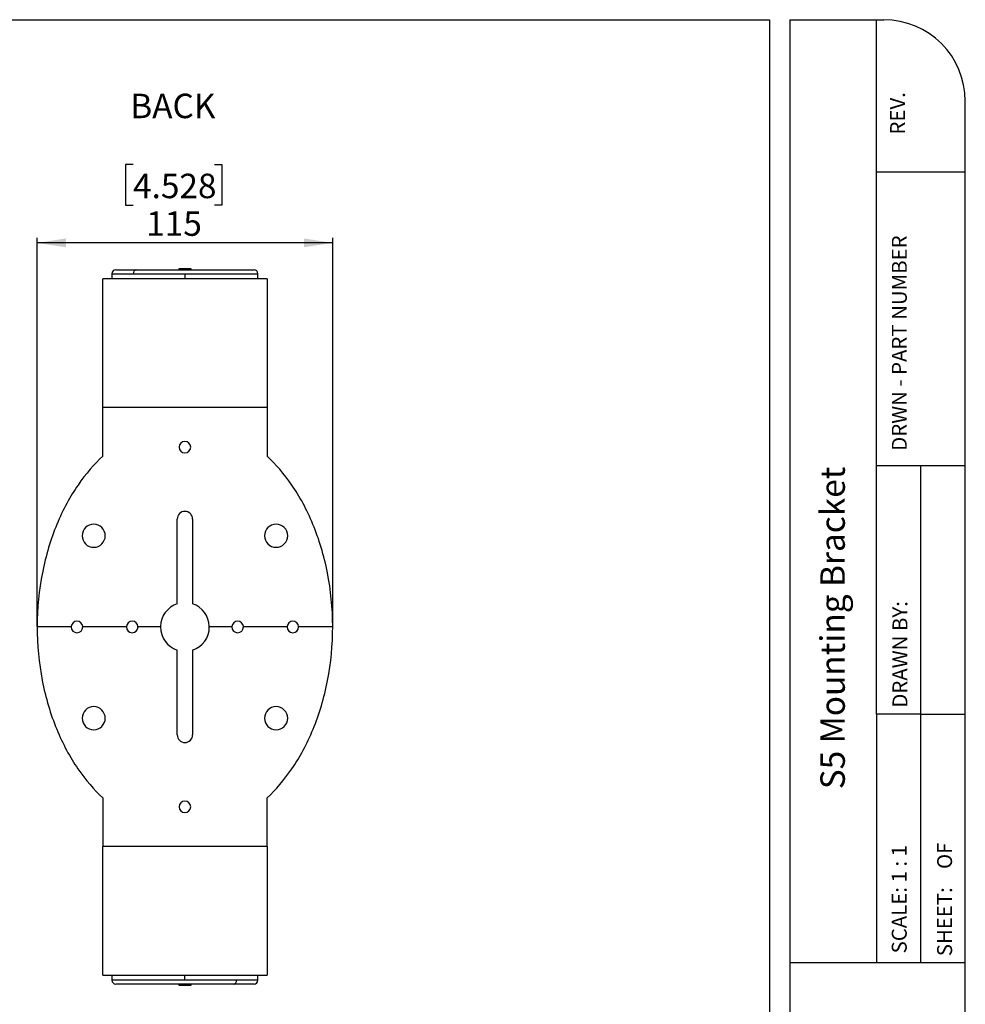
# Model space of a CAD drawing. Units: millimetres. Extents: x 69 to 1126, y 56 to 792.
# Drawn here: x 758 to 1126, y 409 to 792 of the extents above; entities that cross this region are included whole.
import ezdxf

# ---------------------------------------------------------------- set-up
doc = ezdxf.new("R2010")
doc.units = ezdxf.units.MM
for name, color, linetype in [('10', 1, 'Continuous'), ('SLD-0', 7, 'Continuous'), ('TB', 254, 'Continuous'), ('细实线层', 7, 'Continuous')]:
    doc.layers.add(name, color=color, linetype=linetype)
doc.layers.add('标注层', color=1, linetype='Continuous', lineweight=25)
doc.styles.add('SLDTEXTSTYLE0', font='TXT', dxfattribs={"width": 0.7})
doc.styles.add('SLDTEXTSTYLE1', font='TXT', dxfattribs={"width": 0.65})
doc.styles.add('SLDTEXTSTYLE2', font='TXT', dxfattribs={"width": 0.633333})
doc.dimstyles.new('SLDDIMSTYLE0', dxfattribs={"dimtxt": 11.176, "dimasz": 11.176, "dimexe": 0, "dimexo": 0.0625, "dimgap": 2.794, "dimtad": 2, "dimrnd": 1e-09, "dimzin": 12, "dimdsep": 46, "dimtxsty": 'SLDTEXTSTYLE0', "dimsah": 1, "dimcen": 0.09, "dimadec": 0, "dimazin": 3, "dimtfac": 1, "dimtofl": 0, "dimtmove": 0, "dimatfit": 3, "dimfxl": 1, "dimfrac": 2, "dimtolj": 1, "dimtzin": 12, "dimarcsym": 0})

# ---------------------------------------------------------------- blocks, each defined once
blk = doc.blocks.new('_D')
at = {"layer": '标注层'}
for p, q in [((802.4, 736.04), (799.48, 736.04)), ((799.48, 736.04), (799.48, 720.16)), ((834.08, 736.04), (836.99, 736.04)), ((836.99, 736.04), (836.99, 720.16)), ((799.48, 720.16), (802.4, 720.16)), ((836.99, 720.16), (834.08, 720.16)), ((765.07, 556.22), (765.07, 707.52)), ((880.07, 705.52), (765.07, 705.52)), ((880.07, 556.22), (880.07, 707.52))]:
    blk.add_line(p, q, dxfattribs=at)
for points in [[(765.07, 705.52), (776.25, 703.8), (776.25, 707.23)], [(880.07, 705.52), (868.9, 707.23), (868.9, 703.8)]]:
    blk.add_solid(points, dxfattribs=at)
at = {"layer": '标注层', "char_height": 9.525, "attachment_point": 1, "style": 'SLDTEXTSTYLE0'}
for s, insert in [('4.528', (802.4, 732.44)), ('115', (807.52, 717.79))]:
    blk.add_mtext(s, dxfattribs=dict(at, insert=insert))

msp = doc.modelspace()

# ---------------------------------------------------------------- linework, layer by layer
at = {"color": 7, "linetype": 'Continuous', "lineweight": 25}
for p, q in [((795.672, 695.015), (803.469, 695.015)), ((803.551, 695.015), (803.469, 695.015)), ((803.551, 695.015), (849.472, 695.015)), ((820.322, 695.015), (820.322, 695.515)), ((820.322, 695.515), (824.822, 695.515)), ((824.822, 695.515), (824.822, 695.015)), ((790.572, 641.515), (790.572, 691.515)), ((854.572, 691.515), (790.572, 691.515)), ((794.172, 693.515), (794.172, 691.515)), ((802.491, 693.515), (822.572, 693.515)), ((822.572, 693.515), (822.572, 691.515)), ((850.972, 691.515), (850.972, 693.515)), ((854.572, 691.515), (854.572, 641.515)), ((790.572, 641.515), (854.572, 641.515)), ((790.572, 622.482), (790.572, 641.515)), ((854.572, 641.515), (854.572, 622.482)), ((819.572, 565.029), (819.572, 598.015)), ((825.572, 598.015), (825.572, 565.029)), ((765.073, 556.215), (778.331, 556.215)), ((782.813, 556.215), (799.831, 556.215)), ((804.313, 556.215), (813.074, 556.215)), ((832.07, 556.215), (840.831, 556.215)), ((845.313, 556.215), (862.331, 556.215)), ((866.813, 556.215), (880.072, 556.215)), ((819.572, 514.015), (819.572, 547.001)), ((825.572, 547.001), (825.572, 514.015)), ((790.572, 489.549), (790.572, 470.515)), ((854.572, 470.515), (854.572, 489.549)), ((790.572, 420.515), (790.572, 470.515)), ((854.572, 470.515), (790.572, 470.515)), ((854.572, 470.515), (854.572, 420.515)), ((790.572, 420.515), (854.572, 420.515)), ((794.172, 420.515), (794.172, 418.515)), ((822.572, 418.515), (822.572, 420.515)), ((842.654, 418.515), (822.572, 418.515)), ((850.972, 418.515), (850.972, 420.515)), ((841.594, 417.015), (795.672, 417.015)), ((820.322, 416.515), (820.322, 417.015)), ((824.822, 416.515), (820.322, 416.515)), ((824.822, 417.015), (824.822, 416.515)), ((841.594, 417.015), (841.676, 417.015)), ((849.472, 417.015), (841.676, 417.015))]:
    msp.add_line(p, q, dxfattribs=at)
at = {"color": 8, "linetype": 'Continuous', "lineweight": 25}
for p, q in [((794.172, 693.515), (802.491, 693.515)), ((822.572, 693.515), (850.972, 693.515)), ((822.572, 418.515), (794.172, 418.515)), ((850.972, 418.515), (842.654, 418.515))]:
    msp.add_line(p, q, dxfattribs=at)
at = {"color": 7, "linetype": 'Continuous', "lineweight": 25}
for centre, radius, start, end in [((795.672, 693.515), 1.5, 90, 180), ((803.816, 693.703), 1.339, 101.41917, 188.05001), ((849.472, 693.515), 1.5, 0, 90), ((822.572, 626.015), 2.25, 0, 180), ((822.572, 626.015), 2.25, 180, 0), ((822.572, 598.015), 3, 0, 180), ((787.072, 591.515), 4.5, 0, 180), ((858.072, 591.515), 4.5, 0, 180), ((787.072, 591.515), 4.5, 180, 0), ((858.072, 591.515), 4.5, 180, 0), ((822.572, 556.015), 9.5, 108.40848, 178.79368), ((822.572, 556.015), 9.5, 1.20632, 71.59152), ((780.572, 556.015), 2.25, 174.90031, 180), ((780.572, 556.015), 2.25, 180, 0), ((780.572, 556.015), 2.25, 5.09969, 174.90031), ((780.572, 556.015), 2.25, 0, 5.09969), ((802.072, 556.015), 2.25, 174.90031, 180), ((802.072, 556.015), 2.25, 180, 0), ((802.072, 556.015), 2.25, 5.09969, 174.90031), ((802.072, 556.015), 2.25, 0, 5.09969), ((822.572, 556.015), 9.5, 178.79368, 180), ((822.572, 556.015), 9.5, 180, 251.59152), ((822.572, 556.015), 9.5, 288.40848, 0), ((822.572, 556.015), 9.5, 0, 1.20632), ((843.072, 556.015), 2.25, 174.90031, 180), ((843.072, 556.015), 2.25, 180, 0), ((843.072, 556.015), 2.25, 5.09969, 174.90031), ((843.072, 556.015), 2.25, 0, 5.09969), ((864.572, 556.015), 2.25, 174.90031, 180), ((864.572, 556.015), 2.25, 180, 0), ((864.572, 556.015), 2.25, 5.09969, 174.90031), ((864.572, 556.015), 2.25, 0, 5.09969), ((787.072, 520.515), 4.5, 0, 180), ((858.072, 520.515), 4.5, 0, 180), ((787.072, 520.515), 4.5, 180, 0), ((858.072, 520.515), 4.5, 180, 0), ((822.572, 514.015), 3, 180, 0), ((822.572, 486.015), 2.25, 0, 180), ((822.572, 486.015), 2.25, 180, 0), ((795.672, 418.515), 1.5, 180, 270), ((841.328, 418.328), 1.339, 281.42175, 8.04947), ((849.472, 418.515), 1.5, 270, 360)]:
    msp.add_arc(centre, radius, start, end, dxfattribs=at)
for points in [[(790.572, 622.482), (787.272, 619.406), (784.015, 615.68), (777.942, 606.824), (775.129, 601.701), (770.376, 590.217), (768.434, 583.861), (765.79, 570.409), (765.086, 563.314), (765.073, 556.215)], [(880.072, 556.215), (880.059, 563.314), (879.354, 570.409), (876.71, 583.861), (874.769, 590.216), (870.015, 601.701), (867.202, 606.824), (861.13, 615.68), (857.873, 619.406), (854.572, 622.482)], [(765.073, 556.215), (765.059, 549.084), (765.746, 541.948), (768.368, 528.412), (770.306, 522.015), (775.066, 510.453), (777.888, 505.297), (783.984, 496.386), (787.256, 492.639), (790.572, 489.549)], [(854.572, 489.549), (857.889, 492.639), (861.16, 496.386), (867.257, 505.297), (870.079, 510.453), (874.838, 522.015), (876.777, 528.412), (879.399, 541.948), (880.085, 549.084), (880.072, 556.215)]]:
    msp.add_open_spline(points, degree=3, knots=[0, 0, 0, 0, 0.25, 0.25, 0.5, 0.5, 0.75, 0.75, 1, 1, 1, 1], dxfattribs=at)
at = {"layer": 'SLD-0'}
for p, q in [((1091.671, 733.203), (1091.671, 792.385)), ((1091.671, 618.903), (1091.671, 733.203)), ((1091.671, 733.203), (1126.215, 733.203)), ((1091.671, 522.129), (1091.671, 618.903)), ((1091.671, 618.903), (1108.943, 618.903)), ((1108.943, 522.129), (1108.943, 618.903)), ((1108.943, 618.903), (1126.215, 618.903)), ((1108.943, 522.129), (1091.671, 522.129)), ((1091.671, 522.129), (1091.671, 425.355)), ((1108.943, 425.355), (1108.943, 522.129)), ((1108.943, 522.129), (1126.215, 522.129))]:
    msp.add_line(p, q, dxfattribs=at)
at = {"layer": 'TB'}
msp.add_line((1108.943, 618.903), (1126.215, 618.903), dxfattribs=at)
at = {"layer": '细实线层'}
for p, q in [((100.309, 792.385), (1050.015, 792.385)), ((1050.015, 792.385), (1050.015, 55.531)), ((1057.889, 792.385), (1057.889, 55.531)), ((1057.889, 792.385), (1094.465, 792.385)), ((1126.215, 87.281), (1126.215, 760.635)), ((1057.889, 425.355), (1126.215, 425.355))]:
    msp.add_line(p, q, dxfattribs=at)
msp.add_arc((1094.465, 760.635), 31.75, 0, 90, dxfattribs=at)

# ---------------------------------------------------------------- texts
at = {"layer": '10', "insert": (801.311, 763.581), "char_height": 9.525, "attachment_point": 1, "style": 'SLDTEXTSTYLE0'}
msp.add_mtext('BACK', dxfattribs=at)
at = {"layer": 'SLD-0', "attachment_point": 1, "rotation": 90}
for s, insert, char_height, style in [('REV.', (1096.953, 747.693), 5.8208, 'SLDTEXTSTYLE0'), ('DRWN - PART NUMBER', (1097.643, 624.596), 5.82083, 'SLDTEXTSTYLE0'), ('S5 Mounting Bracket', (1069.816, 492.856), 9.525, 'SLDTEXTSTYLE0'), ('DRAWN BY:', (1097.882, 524.606), 5.8208, 'SLDTEXTSTYLE0'), ('SHEET:    OF', (1115.25, 427.869), 5.82083, 'SLDTEXTSTYLE2'), ('SCALE: 1 : 1', (1097.594, 428.962), 5.82083, 'SLDTEXTSTYLE1')]:
    msp.add_mtext(s, dxfattribs=dict(at, insert=insert, char_height=char_height, style=style))

# ---------------------------------------------------------------- dimensions: what is measured, and where the dimension line sits
at = {"layer": '标注层'}
dim = msp.add_linear_dim(base=(765.073, 705.515), p1=(880.072, 556.215), p2=(765.073, 556.215), dimstyle='SLDDIMSTYLE0', dxfattribs=at)
dim.commit()
dim.dimension.update_dxf_attribs({"geometry": '_D', "text_midpoint": (818.235, 705.515), "dimtype": 160})

doc.saveas('drawing.dxf')
